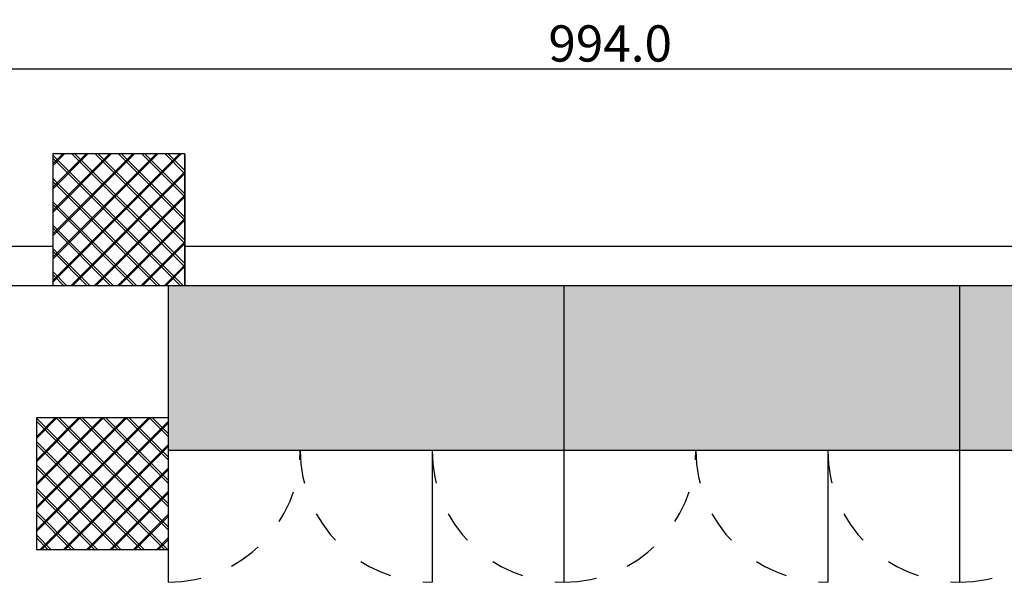
# Model space of a CAD drawing. Units: millimetres. Extents: x -2330 to -670, y -271 to 749.
# Drawn here: x -1518 to -1515, y 495 to 496 of the extents above; entities that cross this region are included whole.
import ezdxf

# ---------------------------------------------------------------- set-up
doc = ezdxf.new("R2010")
doc.units = ezdxf.units.MM
doc.header["$LTSCALE"] = 1.5
doc.header["$MEASUREMENT"] = 0
doc.linetypes.add('HIDDEN', pattern=[0.375, 0.25, -0.125])
doc.layers.get('0').update_dxf_attribs({"linetype": 'CONTINUOUS'})
doc.layers.get('Defpoints').update_dxf_attribs({"linetype": 'CONTINUOUS'})
for name, color, linetype in [('03-MURATURE', 7, 'CONTINUOUS'), ('Armadio spogliatoio 3 posti', 7, 'CONTINUOUS'), ('Cartongessi', 1, 'CONTINUOUS'), ('HATCH-GRIGIO SCURO', 252, 'CONTINUOUS'), ('HATCH-LAMINATO-GRIGIO', 254, 'CONTINUOUS')]:
    doc.layers.add(name, color=color, linetype=linetype)
doc.styles.get("Standard").update_dxf_attribs({"font": 'romans.shx'})
doc.dimstyles.new('DSTYLE91', dxfattribs={"dimtxt": 0.11, "dimasz": 0.09, "dimexe": 0.036667, "dimexo": 0.3, "dimgap": 0, "dimtad": 0, "dimdec": 1, "dimlfac": 100, "dimzin": 0, "dimdsep": 46, "dimtxsty": 'Standard', "dimcen": 0.09, "dimclrt": 3, "dimadec": 0, "dimazin": 0, "dimtfac": 0.6, "dimtdec": 4, "dimtofl": 0, "dimtmove": 2, "dimatfit": 3, "dimfxl": 1, "dimtvp": 0.7, "dimtolj": 1, "dimtzin": 0, "dimarcsym": 0})

# ---------------------------------------------------------------- blocks, each defined once
blk = doc.blocks.new('A$C34A570D2')
at = {"layer": 'HATCH-GRIGIO SCURO'}
blk.add_hatch(color=256, dxfattribs=at).paths.add_polyline_path([(75.49, 89), (-1, 89), (-1, 39, -0.200019)])
at = {"layer": 'HATCH-LAMINATO-GRIGIO'}
blk.add_hatch(color=256, dxfattribs=at).paths.add_polyline_path([(119, 39), (119, 89, 0.000026), (118.99, 89), (75.49, 89, 0.200019), (-1, 39)])
for p, q in [((-1, 89, -102), (-1, 39, -102)), ((119, 89, -102), (-1, 89, -102)), ((119, 89, -102), (119, 39, -102)), ((-1, 39, -102), (-1, -1, -102)), ((119, 39, -102), (-1, 39, -102)), ((79, 39, -102), (79, -1, -102)), ((119, 39, -102), (119, -1, -102))]:
    blk.add_line(p, q)
at = {"color": 8, "linetype": 'HIDDEN'}
for centre, start, end in [((-1, 39, -102), 270, 0), ((79, 39, -102), 180, 270), ((119, 39, -102), 180, 270)]:
    blk.add_arc(centre, 40, start, end, dxfattribs=at)
blk = doc.blocks.new('*D29')
at = {"color": 0, "lineweight": -2, "transparency": 16777216}
for p, q in [((-1520.8746, 495.7499), (-1520.8746, 496.1446)), ((-1510.9342, 495.7499), (-1510.9342, 496.1446)), ((-1520.7846, 496.108), (-1511.0242, 496.108))]:
    blk.add_line(p, q, dxfattribs=at)
at = {"color": 0, "transparency": 16777216}
for points in [[(-1520.7846, 496.123), (-1520.7846, 496.093), (-1520.8746, 496.108)], [(-1511.0242, 496.123), (-1511.0242, 496.093), (-1510.9342, 496.108)]]:
    blk.add_solid(points, dxfattribs=at)
at = {"layer": 'Defpoints', "color": 0, "transparency": 16777216}
for p in [(-1510.9342, 496.108), (-1520.8746, 495.4499), (-1510.9342, 495.4499)]:
    blk.add_point(p, dxfattribs=at)
at = {"color": 3, "transparency": 16777216, "insert": (-1515.9044, 496.185), "char_height": 0.11, "attachment_point": 5}
blk.add_mtext('\\A1;994.0', dxfattribs=at)

msp = doc.modelspace()

# ---------------------------------------------------------------- linework, layer by layer
at = {"layer": '03-MURATURE', "linetype": 'Continuous'}
for p, q in [((-1517.1951, 495.8499, 1), (-1517.5951, 495.8499, 1)), ((-1517.5951, 495.8499, 1), (-1517.5951, 495.4499, 1)), ((-1517.5946, 495.8499, 1), (-1517.5946, 495.4499, 1)), ((-1517.1946, 495.8499, 1), (-1517.5946, 495.8499, 1)), ((-1517.1951, 495.8499, 1), (-1517.1951, 495.4499, 1)), ((-1517.1946, 495.8499, 1), (-1517.1946, 495.4499, 1)), ((-1517.1951, 495.4499, 1), (-1517.5951, 495.4499, 1)), ((-1517.1946, 495.4499, 1), (-1517.5946, 495.4499, 1)), ((-1517.6446, 495.0499, 1), (-1517.6446, 494.6499, 1)), ((-1517.6446, 495.0499, 1), (-1517.2446, 495.0499, 1)), ((-1517.6446, 495.0499, 1), (-1517.2446, 495.0499, 1)), ((-1517.6446, 495.0499, 1), (-1517.6446, 494.6497, 1)), ((-1517.2446, 495.0499, 1), (-1517.2446, 494.6499, 1)), ((-1517.2446, 495.0499, 1), (-1517.2446, 494.6497, 1)), ((-1517.6446, 494.6499, 1), (-1517.2446, 494.6499, 1)), ((-1517.6446, 494.6499, 1), (-1517.2446, 494.6499, 1))]:
    msp.add_line(p, q, dxfattribs=at)
at = {"layer": '03-MURATURE'}
for p, q in [((-1517.5951, 495.8138, 1), (-1517.559, 495.8499, 1)), ((-1517.5951, 495.7431, 1), (-1517.4883, 495.8499, 1)), ((-1517.5951, 495.6724, 1), (-1517.4176, 495.8499, 1)), ((-1517.5951, 495.6017, 1), (-1517.3469, 495.8499, 1)), ((-1517.5951, 495.5309, 1), (-1517.2762, 495.8499, 1)), ((-1517.5951, 495.4602, 1), (-1517.2054, 495.8499, 1)), ((-1517.5946, 495.8194, 1), (-1517.5641, 495.8499, 1)), ((-1517.5946, 495.7487, 1), (-1517.4934, 495.8499, 1)), ((-1517.5946, 495.678, 1), (-1517.4227, 495.8499, 1)), ((-1517.5946, 495.6073, 1), (-1517.352, 495.8499, 1)), ((-1517.5946, 495.5366, 1), (-1517.2813, 495.8499, 1)), ((-1517.5946, 495.4658, 1), (-1517.2106, 495.8499, 1)), ((-1517.5946, 495.8462, 1), (-1517.1984, 495.4499, 1)), ((-1517.1951, 495.5081, 1), (-1517.5369, 495.8499, 1)), ((-1517.5277, 495.8499, 1), (-1517.1946, 495.5169, 1)), ((-1517.1951, 495.5788, 1), (-1517.4662, 495.8499, 1)), ((-1517.457, 495.8499, 1), (-1517.1946, 495.5876, 1)), ((-1517.1951, 495.6495, 1), (-1517.3955, 495.8499, 1)), ((-1517.3862, 495.8499, 1), (-1517.1946, 495.6583, 1)), ((-1517.1951, 495.7202, 1), (-1517.3248, 495.8499, 1)), ((-1517.3155, 495.8499, 1), (-1517.1946, 495.729, 1)), ((-1517.1951, 495.7909, 1), (-1517.2541, 495.8499, 1)), ((-1517.2448, 495.8499, 1), (-1517.1946, 495.7997, 1)), ((-1517.2076, 495.4499, 1), (-1517.5951, 495.8373, 1)), ((-1517.5399, 495.4499, 1), (-1517.1946, 495.7951, 1)), ((-1517.5347, 495.4499, 1), (-1517.1951, 495.7895, 1)), ((-1517.2784, 495.4499, 1), (-1517.5951, 495.7666, 1)), ((-1517.5946, 495.7754, 1), (-1517.2691, 495.4499, 1)), ((-1517.3491, 495.4499, 1), (-1517.5951, 495.6959, 1)), ((-1517.5946, 495.7047, 1), (-1517.3398, 495.4499, 1)), ((-1517.4692, 495.4499, 1), (-1517.1946, 495.7244, 1)), ((-1517.464, 495.4499, 1), (-1517.1951, 495.7188, 1)), ((-1517.3985, 495.4499, 1), (-1517.1946, 495.6537, 1)), ((-1517.3933, 495.4499, 1), (-1517.1951, 495.6481, 1)), ((-1517.4198, 495.4499, 1), (-1517.5951, 495.6252, 1)), ((-1517.5946, 495.634, 1), (-1517.4105, 495.4499, 1)), ((-1517.3277, 495.4499, 1), (-1517.1946, 495.583, 1)), ((-1517.3226, 495.4499, 1), (-1517.1951, 495.5774, 1)), ((-1517.4905, 495.4499, 1), (-1517.5951, 495.5545, 1)), ((-1517.5946, 495.5633, 1), (-1517.4812, 495.4499, 1)), ((-1517.5946, 495.4926, 1), (-1517.5519, 495.4499, 1)), ((-1517.257, 495.4499, 1), (-1517.1946, 495.5123, 1)), ((-1517.2519, 495.4499, 1), (-1517.1951, 495.5067, 1)), ((-1517.5612, 495.4499, 1), (-1517.5951, 495.4838, 1)), ((-1517.6446, 494.9864, 1), (-1517.5812, 495.0499, 1)), ((-1517.6446, 494.9157, 1), (-1517.5105, 495.0499, 1)), ((-1517.6446, 494.845, 1), (-1517.4398, 495.0499, 1)), ((-1517.6446, 494.7743, 1), (-1517.369, 495.0499, 1)), ((-1517.6446, 494.7036, 1), (-1517.2983, 495.0499, 1)), ((-1517.6446, 494.9916, 1), (-1517.5863, 495.0499, 1)), ((-1517.6446, 494.9209, 1), (-1517.5156, 495.0499, 1)), ((-1517.6446, 494.8502, 1), (-1517.4449, 495.0499, 1)), ((-1517.6446, 494.7794, 1), (-1517.3742, 495.0499, 1)), ((-1517.6446, 494.7087, 1), (-1517.3035, 495.0499, 1)), ((-1517.6446, 495.0476, 1), (-1517.2469, 494.6499, 1)), ((-1517.2446, 494.7091, 1), (-1517.5855, 495.0499, 1)), ((-1517.5762, 495.0499, 1), (-1517.2446, 494.7183, 1)), ((-1517.2446, 494.7798, 1), (-1517.5148, 495.0499, 1)), ((-1517.5055, 495.0499, 1), (-1517.2446, 494.7891, 1)), ((-1517.2446, 494.8505, 1), (-1517.444, 495.0499, 1)), ((-1517.4348, 495.0499, 1), (-1517.2446, 494.8598, 1)), ((-1517.2446, 494.9212, 1), (-1517.3733, 495.0499, 1)), ((-1517.3641, 495.0499, 1), (-1517.2446, 494.9305, 1)), ((-1517.2446, 494.9919, 1), (-1517.3026, 495.0499, 1)), ((-1517.2934, 495.0499, 1), (-1517.2446, 495.0012, 1)), ((-1517.2562, 494.6499, 1), (-1517.6446, 495.0384, 1)), ((-1517.6328, 494.6499, 1), (-1517.2446, 495.038, 1)), ((-1517.6276, 494.6499, 1), (-1517.2446, 495.0329, 1)), ((-1517.6446, 494.9769, 1), (-1517.3176, 494.6499, 1)), ((-1517.3269, 494.6499, 1), (-1517.6446, 494.9676, 1)), ((-1517.5621, 494.6499, 1), (-1517.2446, 494.9673, 1)), ((-1517.5569, 494.6499, 1), (-1517.2446, 494.9622, 1)), ((-1517.6446, 494.9062, 1), (-1517.3883, 494.6499, 1)), ((-1517.3976, 494.6499, 1), (-1517.6446, 494.8969, 1)), ((-1517.4914, 494.6499, 1), (-1517.2446, 494.8966, 1)), ((-1517.4862, 494.6499, 1), (-1517.2446, 494.8915, 1)), ((-1517.6446, 494.8355, 1), (-1517.459, 494.6499, 1)), ((-1517.4683, 494.6499, 1), (-1517.6446, 494.8262, 1)), ((-1517.4206, 494.6499, 1), (-1517.2446, 494.8259, 1)), ((-1517.4155, 494.6499, 1), (-1517.2446, 494.8207, 1)), ((-1517.6446, 494.7648, 1), (-1517.5298, 494.6499, 1)), ((-1517.539, 494.6499, 1), (-1517.6446, 494.7555, 1)), ((-1517.3499, 494.6499, 1), (-1517.2446, 494.7552, 1)), ((-1517.3448, 494.6499, 1), (-1517.2446, 494.75, 1)), ((-1517.6446, 494.6941, 1), (-1517.6005, 494.6499, 1)), ((-1517.6097, 494.6499, 1), (-1517.6446, 494.6848, 1)), ((-1517.2792, 494.6499, 1), (-1517.2446, 494.6845, 1)), ((-1517.2741, 494.6499, 1), (-1517.2446, 494.6793, 1))]:
    msp.add_line(p, q, dxfattribs=at)
at = {"layer": 'Cartongessi', "linetype": 'Continuous'}
for p, q in [((-1521.9965, 495.5699, 1), (-1517.5951, 495.5699, 1)), ((-1517.1951, 495.5699, 1), (-1511.4951, 495.5699, 1)), ((-1510.9051, 495.4499, 1), (-1520.8746, 495.4499, 1))]:
    msp.add_line(p, q, dxfattribs=at)

# ---------------------------------------------------------------- block references
at = {"layer": 'Armadio spogliatoio 3 posti', "xscale": 0.00999999999839929, "yscale": 0.00999999999839929, "zscale": 0.00999999999839929}
for p in [(-1517.2346, 494.5599, 2.02), (-1516.0346, 494.5599, 2.02), (-1514.8346, 494.5599, 2.02)]:
    msp.add_blockref('A$C34A570D2', p, dxfattribs=at)

# ---------------------------------------------------------------- dimensions: what is measured, and where the dimension line sits
dim = msp.add_linear_dim(base=(-1510.9342, 496.108, 1), p1=(-1520.8746, 495.4499, 1), p2=(-1510.9342, 495.4499, 1), dimstyle='DSTYLE91', override={"dimfxl": 10, "dimfxlon": 1})
dim.commit()
dim.dimension.update_dxf_attribs({"geometry": '*D29', "text_midpoint": (-1515.9044, 496.185, 1)})

doc.saveas('drawing.dxf')
